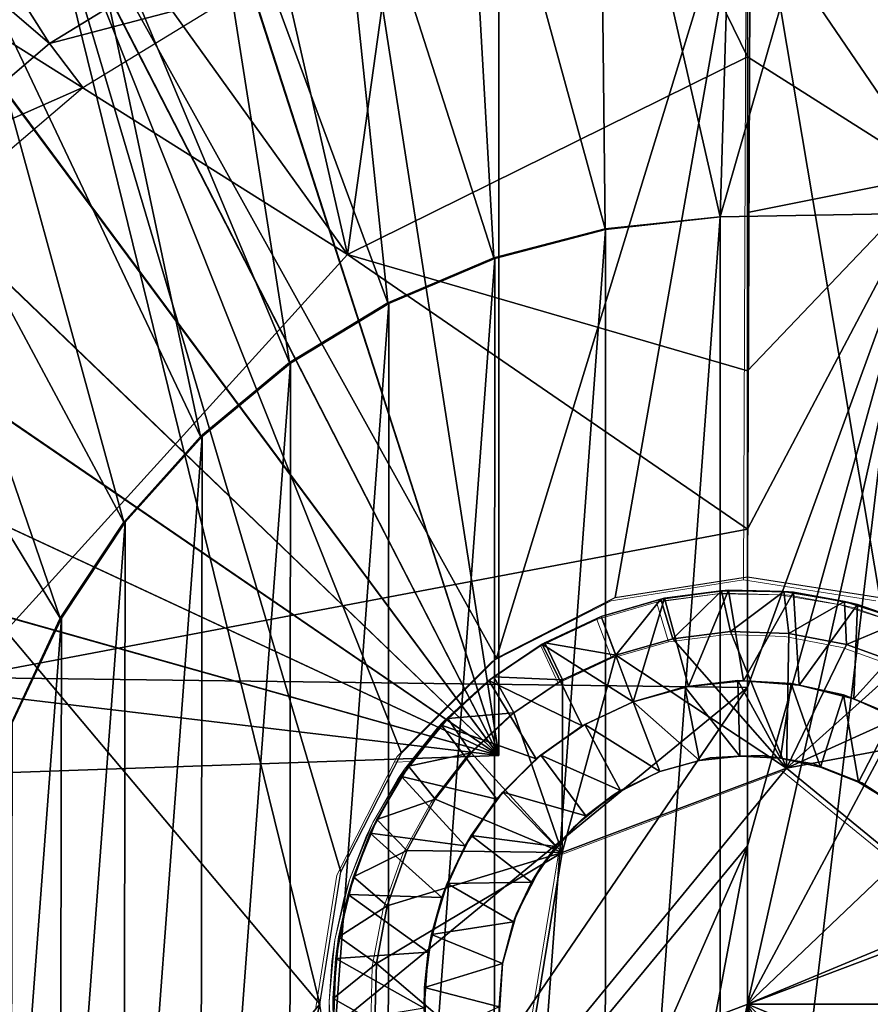
# Model space of a CAD drawing. Units: feet. Extents: x -15.9 to 15.9, y -6.4 to 2.4.
# Drawn here: x -3.3 to -2.9, y 0 to 0.5 of the extents above; entities that cross this region are included whole.
import ezdxf

# ---------------------------------------------------------------- set-up
doc = ezdxf.new("R2010")
doc.units = ezdxf.units.FT
doc.header["$MEASUREMENT"] = 0
doc.layers.get('0').update_dxf_attribs({"color": 255})
for name, color, linetype in [('AFUWA-3-ARPM', 4, 'Continuous'), ('AFUWA-3-BTVL', 11, 'Continuous'), ('AFUWA-3-HWSS', 4, 'Continuous'), ('AFUWA-P', 2, 'Continuous')]:
    doc.layers.add(name, color=color, linetype=linetype)

# ---------------------------------------------------------------- blocks, each defined once
blk = doc.blocks.new('A$C357E3C28')
at = {"linetype": 'Continuous', "lineweight": 0}
for p, q in [((-4.19293, -0.00196), (-4.19434, -0.35663)), ((-4.19293, -0.00196), (-4.19434, -0.35663)), ((-4.25716, -0.36659), (-4.19434, -0.35663)), ((-4.19434, -0.35663), (-4.13152, -0.36659)), ((-4.20669, -0.36333), (-4.23559, -0.36725)), ((-4.20669, -0.36333), (-4.23559, -0.36725)), ((-4.23383, -0.36682), (-4.20669, -0.36333)), ((-4.20337, -0.36299), (-4.20669, -0.36333)), ((-4.17721, -0.36371), (-4.20669, -0.36333)), ((-4.17721, -0.36371), (-4.20669, -0.36333)), ((-4.20337, -0.36299), (-4.17721, -0.36371)), ((-4.14835, -0.36846), (-4.17721, -0.36371)), ((-4.1726, -0.36397), (-4.17721, -0.36371)), ((-4.14835, -0.36846), (-4.17721, -0.36371)), ((-4.14835, -0.36846), (-4.1726, -0.36397)), ((-4.25716, -0.36659), (-4.3135, -0.39528)), ((-4.23559, -0.36725), (-4.26388, -0.37546)), ((-4.23559, -0.36725), (-4.26388, -0.37546)), ((-4.23383, -0.36682), (-4.23559, -0.36725)), ((-4.22988, -0.3861), (-4.23559, -0.36725)), ((-4.12037, -0.37746), (-4.14835, -0.36846)), ((-4.14224, -0.36985), (-4.14835, -0.36846)), ((-4.12037, -0.37746), (-4.14835, -0.36846)), ((-4.14224, -0.36985), (-4.12037, -0.37746)), ((-4.29055, -0.388), (-4.26388, -0.37546)), ((-4.29055, -0.388), (-4.26388, -0.37546)), ((-4.26388, -0.37546), (-4.25693, -0.39388)), ((-4.26388, -0.37546), (-4.26388, -0.37546)), ((-4.25693, -0.39388), (-4.26388, -0.37546)), ((-4.22988, -0.3861), (-4.20247, -0.38265)), ((-4.20247, -0.38265), (-4.22988, -0.3861)), ((-4.20247, -0.38265), (-4.17477, -0.38353)), ((-4.17477, -0.38353), (-4.20247, -0.38265)), ((-4.25693, -0.39388), (-4.22988, -0.3861)), ((-4.22988, -0.3861), (-4.25693, -0.39388)), ((-4.17477, -0.38353), (-4.14745, -0.38882)), ((-4.14745, -0.38882), (-4.17477, -0.38353)), ((-4.31481, -0.40416), (-4.29055, -0.388)), ((-4.31481, -0.40416), (-4.29055, -0.388)), ((-4.31481, -0.40416), (-4.29182, -0.38872)), ((-4.29055, -0.388), (-4.29182, -0.38872)), ((-4.28225, -0.40564), (-4.29055, -0.388)), ((-4.12118, -0.39829), (-4.14745, -0.38882)), ((-4.12118, -0.39829), (-4.14745, -0.38882)), ((-4.3135, -0.39528), (-4.35868, -0.44046)), ((-4.31245, -0.40257), (-4.31245, -0.39475)), ((-4.31245, -0.40257), (-4.31245, -0.39475)), ((-4.28225, -0.40564), (-4.25693, -0.39388)), ((-4.25693, -0.39388), (-4.28225, -0.40564)), ((-4.33669, -0.42393), (-4.31481, -0.40416)), ((-4.33669, -0.42393), (-4.31481, -0.40416)), ((-4.33669, -0.42393), (-4.31711, -0.40597)), ((-4.31711, -0.40597), (-4.31481, -0.40416)), ((-4.30528, -0.42125), (-4.28225, -0.40564)), ((-4.30528, -0.42125), (-4.28225, -0.40564)), ((-4.3552, -0.44657), (-4.33669, -0.42393)), ((-4.3552, -0.44657), (-4.33669, -0.42393)), ((-4.33669, -0.42393), (-4.33967, -0.42714)), ((-4.32548, -0.44019), (-4.30528, -0.42125)), ((-4.32548, -0.44019), (-4.30528, -0.42125)), ((-4.3552, -0.44657), (-4.33967, -0.42714)), ((-4.35868, -0.44046), (-4.38737, -0.4968)), ((-4.36006, -0.44317), (-4.35227, -0.4429)), ((-4.35227, -0.4429), (-4.36006, -0.44317)), ((-4.34261, -0.46228), (-4.32548, -0.44019)), ((-4.32548, -0.44019), (-4.34261, -0.46228)), ((-4.37026, -0.47182), (-4.3552, -0.44657)), ((-4.37026, -0.47182), (-4.3552, -0.44657)), ((-4.3552, -0.44657), (-4.35853, -0.45145)), ((-4.17595, -0.44747), (-4.28227, -0.48762)), ((-4.28227, -0.48762), (-4.17595, -0.44747)), ((-4.08802, -0.51947), (-4.17595, -0.44747)), ((-4.08802, -0.51947), (-4.17595, -0.44747)), ((-4.37026, -0.47182), (-4.35853, -0.45145)), ((-4.35599, -0.48669), (-4.34261, -0.46228)), ((-4.34261, -0.46228), (-4.35599, -0.48669)), ((-4.38141, -0.49911), (-4.37026, -0.47182)), ((-4.38141, -0.49911), (-4.37026, -0.47182)), ((-4.3734, -0.47843), (-4.37026, -0.47182)), ((-4.3734, -0.47843), (-4.38141, -0.49911)), ((-4.36538, -0.5128), (-4.35599, -0.48669)), ((-4.35599, -0.48669), (-4.36538, -0.5128)), ((-4.28227, -0.48762), (-4.30066, -0.59977)), ((-4.28227, -0.48762), (-4.30066, -0.59977)), ((-4.39733, -0.55962), (-4.38737, -0.4968)), ((-4.38141, -0.49911), (-4.38833, -0.52754)), ((-4.38141, -0.49911), (-4.38833, -0.52754)), ((-4.38141, -0.49911), (-4.38392, -0.5075)), ((-4.38833, -0.52754), (-4.38392, -0.5075)), ((-4.36538, -0.5128), (-4.37051, -0.54027)), ((-4.36538, -0.5128), (-4.37051, -0.54027)), ((-4.39101, -0.55685), (-4.38833, -0.52754)), ((-4.39101, -0.55685), (-4.38833, -0.52754)), ((-4.38977, -0.5378), (-4.38833, -0.52754)), ((-4.38977, -0.5378), (-4.39101, -0.55685)), ((-4.37128, -0.56804), (-4.37051, -0.54027)), ((-4.37051, -0.54027), (-4.37128, -0.56804)), ((-4.3893, -0.58635), (-4.39101, -0.55685)), ((-4.39101, -0.55685), (-4.3893, -0.58635)), ((-4.39085, -0.5686), (-4.39101, -0.55685))]:
    blk.add_line(p, q, dxfattribs=at)

msp = doc.modelspace()

# ---------------------------------------------------------------- linework, layer by layer
at = {"layer": 'AFUWA-3-ARPM'}
for points in [[(-3.14257, 0.35556, 9.47204), (-3.21999, 0.69366, 9.51258), (-3.09023, 0.73112, 9.51258)], [(-3.09023, 0.73112, 9.51258), (-2.95276, 0.44938, 9.47859), (-3.14257, 0.35556, 9.47204)], [(-2.95276, 0.44938, 9.47859), (-3.09023, 0.73112, 9.51258), (-2.95276, 0.52327, 9.48709)], [(-2.81436, 0.73322, 9.51258), (-2.86422, 0.39317, 9.47204), (-2.95276, 0.52327, 9.48709)], [(-3.34204, 0.63257, 9.51258), (-3.21999, 0.69366, 9.51258), (-3.14257, 0.35556, 9.47204)], [(-3.14257, 0.35556, 9.47204), (-3.45162, 0.55027, 9.51258), (-3.34204, 0.63257, 9.51258)], [(-2.95812, 0.62956, 10.47316), (-2.96581, 0.37345, 10.47316), (-3.02326, 0.6256, 10.47316)], [(-2.96581, 0.37345, 10.47316), (-2.95812, 0.62956, 10.47316), (-2.89295, 0.62671, 10.47316)], [(-2.96581, 0.37345, 10.47316), (-2.89295, 0.62671, 10.47316), (-2.87611, 0.37502, 10.47316)], [(-3.02326, 0.6256, 10.47316), (-3.02029, 0.36772, 10.47316), (-3.08811, 0.61487, 10.47316)], [(-2.96581, 0.37345, 10.47316), (-3.02029, 0.36772, 10.47316), (-3.02326, 0.6256, 10.47316)], [(-3.07087, 0.61841, 11.45741), (-3.07087, 0.11777, 11.45741), (-3.14558, 0.59934, 11.46002)], [(-3.07087, 0.11777, 10.63064), (-3.07087, 0.61841, 10.63064), (-3.14558, 0.59934, 10.62803)], [(-3.07087, 0.11777, 10.63064), (-3.07087, 0.11777, 11.45741), (-3.07087, 0.61841, 11.45741)], [(-3.07087, 0.61841, 11.45741), (-3.07087, 0.61841, 10.63064), (-3.07087, 0.11777, 10.63064)], [(-3.08811, 0.61487, 10.47316), (-3.07326, 0.35398, 10.47316), (-3.1512, 0.59747, 10.47316)], [(-3.08811, 0.61487, 10.47316), (-3.02029, 0.36772, 10.47316), (-3.07326, 0.35398, 10.47316)], [(-3.21722, 0.57137, 11.46252), (-3.14558, 0.59934, 11.46002), (-3.07087, 0.11777, 11.45741)], [(-3.14558, 0.59934, 10.62803), (-3.2169, 0.57152, 10.62554), (-3.07087, 0.11777, 10.63064)], [(-3.12352, 0.33268, 10.47316), (-3.21251, 0.57354, 10.47316), (-3.1512, 0.59747, 10.47316)], [(-3.12352, 0.33268, 10.47316), (-3.1512, 0.59747, 10.47316), (-3.07326, 0.35398, 10.47316)], [(-3.15575, -0.00034, 14.55505), (-3.29476, 0.56537, 14.5599), (-3.63817, 0.5734, 14.5719)], [(-3.15575, -0.00034, 14.55505), (-3.63817, 0.5734, 14.5719), (-3.63817, -0.57408, 14.5719)], [(-3.28482, 0.53493, 11.46488), (-3.21722, 0.57137, 11.46252), (-3.07087, 0.11777, 11.45741)], [(-3.2169, 0.57152, 10.62554), (-3.28468, 0.53503, 10.62317), (-3.07087, 0.11777, 10.63064)], [(-3.21251, 0.57354, 10.47316), (-3.17019, 0.30427, 10.47316), (-3.27055, 0.54352, 10.47316)], [(-3.12352, 0.33268, 10.47316), (-3.17019, 0.30427, 10.47316), (-3.21251, 0.57354, 10.47316)], [(-3.11709, 0.11882, 14.5537), (-3.07192, 0.164, 14.55212), (-3.29476, 0.56537, 14.5599)], [(-3.15575, -0.00034, 14.55505), (-3.14578, 0.06248, 14.5547), (-3.29476, 0.56537, 14.5599)], [(-3.07192, 0.164, 14.55212), (-2.95134, 0.55732, 14.54791), (-3.29476, 0.56537, 14.5599)], [(-3.11709, 0.11882, 14.5537), (-3.29476, 0.56537, 14.5599), (-3.14578, 0.06248, 14.5547)], [(-3.01557, 0.19269, 14.55015), (-2.95134, 0.55732, 14.54791), (-3.07192, 0.164, 14.55212)], [(-2.95276, 0.20265, 14.54796), (-2.95134, 0.55732, 14.54791), (-3.01557, 0.19269, 14.55015)], [(-2.95134, 0.55732, 14.54791), (-2.95276, 0.20265, 14.54796), (-2.88994, 0.19269, 14.54577)], [(-2.95134, 0.55732, 14.54791), (-2.88994, 0.19269, 14.54577), (-2.84728, 0.54929, 14.54428)], [(-3.45162, 0.55027, 9.51258), (-3.14257, 0.35556, 9.47204), (-3.32508, 0.1548, 9.47204)], [(-3.32539, 0.50752, 10.47316), (-3.27055, 0.54352, 10.47316), (-3.21235, 0.26924, 10.47316)], [(-3.21235, 0.26924, 10.47316), (-3.27055, 0.54352, 10.47316), (-3.17019, 0.30427, 10.47316)], [(-3.3477, 0.49039, 11.46708), (-3.28482, 0.53493, 11.46488), (-3.07087, 0.11777, 11.45741)], [(-3.07087, 0.11777, 10.63064), (-3.28468, 0.53503, 10.62317), (-3.34744, 0.49057, 10.62098)], [(-2.95276, 0.52327, 9.48709), (-2.86422, 0.39317, 9.47204), (-2.95276, 0.44938, 9.47859)], [(-3.24886, 0.22849, 10.47316), (-3.37618, 0.46599, 10.47316), (-3.32539, 0.50752, 10.47316)], [(-3.21235, 0.26924, 10.47316), (-3.24886, 0.22849, 10.47316), (-3.32539, 0.50752, 10.47316)], [(-3.3477, 0.49039, 11.46708), (-3.07087, 0.11777, 11.45741), (-3.40456, 0.4386, 11.46906)], [(-3.34744, 0.49057, 10.62098), (-3.40433, 0.43884, 10.61899), (-3.07087, 0.11777, 10.63064)], [(-3.37618, 0.46599, 10.47316), (-3.27895, 0.183, 10.47316), (-3.42248, 0.41938, 10.47316)], [(-3.24886, 0.22849, 10.47316), (-3.27895, 0.183, 10.47316), (-3.37618, 0.46599, 10.47316)], [(-3.14257, 0.35556, 9.47204), (-2.95276, 0.44938, 9.47859), (-2.95276, 0.30032, 9.46764)], [(-2.95276, 0.30032, 9.46764), (-2.95276, 0.44938, 9.47859), (-2.95276, 0.37549, 9.4701)], [(-2.95276, 0.44938, 9.47859), (-2.86422, 0.39317, 9.47204), (-2.95276, 0.37549, 9.4701)], [(-3.40456, 0.4386, 11.46906), (-3.07087, 0.11777, 11.45741), (-3.45466, 0.38027, 11.47081)], [(-3.07087, 0.11777, 10.63064), (-3.40433, 0.43884, 10.61899), (-3.45448, 0.38053, 10.61724)], [(-3.27895, 0.183, 10.47316), (-3.30213, 0.1333, 10.47316), (-3.42248, 0.41938, 10.47316)], [(-2.86422, 0.39317, 9.47204), (-2.95276, 0.14999, 9.46272), (-2.95276, 0.22516, 9.46518)], [(-2.86422, 0.39317, 9.47204), (-2.95276, 0.07483, 9.46026), (-2.95276, 0.14999, 9.46272)], [(-2.95276, 0.30032, 9.46764), (-2.95276, 0.37549, 9.4701), (-2.86422, 0.39317, 9.47204)], [(-2.95276, 0.22516, 9.46518), (-2.95276, 0.30032, 9.46764), (-2.86422, 0.39317, 9.47204)], [(-2.86422, 0.39317, 9.47204), (-2.76294, 0.35556, 9.47204), (-2.95276, -0.00034, 9.4578)], [(-2.95276, -0.00034, 9.4578), (-2.95276, 0.07483, 9.46026), (-2.86422, 0.39317, 9.47204)], [(-3.49732, 0.31627, 11.4723), (-3.45466, 0.38027, 11.47081), (-3.07087, 0.11777, 11.45741)], [(-3.45448, 0.38053, 10.61724), (-3.49722, 0.31642, 10.61575), (-3.07087, 0.11777, 10.63064)], [(-2.87611, -0.37569, 10.21725), (-2.96581, -0.37413, 10.21725), (-2.87611, 0.37502, 10.21725)], [(-2.87611, 0.37502, 10.21725), (-2.96581, -0.37413, 10.21725), (-2.96581, 0.37345, 10.21725)], [(-2.96581, 0.37345, 10.21725), (-2.96581, 0.37345, 10.47316), (-2.87611, 0.37502, 10.47316)], [(-2.96581, 0.37345, 10.21725), (-2.87611, 0.37502, 10.47316), (-2.87611, 0.37502, 10.21725)], [(-3.02029, -0.3684, 10.21725), (-2.96581, 0.37345, 10.21725), (-2.96581, -0.37413, 10.21725)], [(-3.02029, -0.3684, 10.21725), (-3.02018, 0.3674, 10.21725), (-2.96581, 0.37345, 10.21725)], [(-3.02018, 0.3674, 10.21725), (-3.02029, 0.36772, 10.47316), (-2.96581, 0.37345, 10.47316)], [(-2.96581, 0.37345, 10.47316), (-2.96581, 0.37345, 10.21725), (-3.02018, 0.3674, 10.21725)], [(-3.02029, 0.36772, 10.47316), (-3.02018, 0.3674, 10.21725), (-3.07326, 0.35398, 10.47316)], [(-3.02018, 0.3674, 10.21725), (-3.02029, -0.3684, 10.21725), (-3.07326, -0.35465, 10.21725)], [(-3.07268, 0.35367, 10.21725), (-3.02018, 0.3674, 10.21725), (-3.07326, -0.35465, 10.21725)], [(-3.07268, 0.35367, 10.21725), (-3.07326, 0.35398, 10.47316), (-3.02018, 0.3674, 10.21725)], [(-2.95276, 0.22516, 9.46518), (-3.32508, 0.1548, 9.47204), (-3.14257, 0.35556, 9.47204)], [(-2.95276, 0.22516, 9.46518), (-3.14257, 0.35556, 9.47204), (-2.95276, 0.30032, 9.46764)], [(-2.95276, -0.00034, 9.4578), (-2.76294, 0.35556, 9.47204), (-2.66068, 0.27783, 9.47204)], [(-3.07268, 0.35367, 10.21725), (-3.12352, 0.33268, 10.47316), (-3.07326, 0.35398, 10.47316)], [(-3.07268, 0.35367, 10.21725), (-3.12352, -0.33335, 10.21725), (-3.12306, 0.33234, 10.21725)], [(-3.12352, -0.33335, 10.21725), (-3.07268, 0.35367, 10.21725), (-3.07326, -0.35465, 10.21725)], [(-3.12352, 0.33268, 10.47316), (-3.07268, 0.35367, 10.21725), (-3.12306, 0.33234, 10.21725)], [(-3.17019, 0.30427, 10.47316), (-3.12352, 0.33268, 10.47316), (-3.12306, 0.33234, 10.21725)], [(-3.16965, 0.30397, 10.21725), (-3.12306, 0.33234, 10.21725), (-3.17019, -0.30495, 10.21725)], [(-3.17019, -0.30495, 10.21725), (-3.12306, 0.33234, 10.21725), (-3.12352, -0.33335, 10.21725)], [(-3.12306, 0.33234, 10.21725), (-3.16965, 0.30397, 10.21725), (-3.17019, 0.30427, 10.47316)], [(-3.53187, 0.24749, 11.47351), (-3.49732, 0.31627, 11.4723), (-3.07087, 0.11777, 11.45741)], [(-3.07087, 0.11777, 10.63064), (-3.49722, 0.31642, 10.61575), (-3.53173, 0.24781, 10.61454)], [(-3.17019, 0.30427, 10.47316), (-3.16965, 0.30397, 10.21725), (-3.21235, 0.26924, 10.47316)], [(-3.16965, 0.30397, 10.21725), (-3.17019, -0.30495, 10.21725), (-3.21235, -0.26992, 10.21725)], [(-3.2116, 0.26916, 10.21725), (-3.16965, 0.30397, 10.21725), (-3.21235, -0.26992, 10.21725)], [(-3.2116, 0.26916, 10.21725), (-3.21235, 0.26924, 10.47316), (-3.16965, 0.30397, 10.21725)], [(-2.66068, 0.27783, 9.47204), (-2.58043, 0.1548, 9.47204), (-2.95276, -0.00034, 9.4578)], [(-3.2116, 0.26916, 10.21725), (-3.24886, 0.22849, 10.47316), (-3.21235, 0.26924, 10.47316)], [(-3.24815, 0.22851, 10.21725), (-3.2116, 0.26916, 10.21725), (-3.24886, -0.22916, 10.21725)], [(-3.2116, 0.26916, 10.21725), (-3.21235, -0.26992, 10.21725), (-3.24886, -0.22916, 10.21725)], [(-3.24815, 0.22851, 10.21725), (-3.24886, 0.22849, 10.47316), (-3.2116, 0.26916, 10.21725)], [(-3.53173, 0.24781, 10.61454), (-3.55766, 0.17541, 10.61364), (-3.07087, 0.11777, 10.63064)], [(-3.55766, 0.17541, 11.47441), (-3.53187, 0.24749, 11.47351), (-3.07087, 0.11777, 11.45741)], [(-3.32508, 0.1548, 9.47204), (-2.95276, 0.22516, 9.46518), (-2.95276, 0.14999, 9.46272)], [(-3.24815, 0.22851, 10.21725), (-3.27895, -0.18368, 10.21725), (-3.27846, 0.18292, 10.21725)], [(-3.24815, 0.22851, 10.21725), (-3.24886, -0.22916, 10.21725), (-3.27895, -0.18368, 10.21725)], [(-3.27846, 0.18292, 10.21725), (-3.27895, 0.183, 10.47316), (-3.24815, 0.22851, 10.21725)], [(-3.24886, 0.22849, 10.47316), (-3.24815, 0.22851, 10.21725), (-3.27895, 0.183, 10.47316)], [(-3.27846, 0.18292, 10.21725), (-3.30213, 0.1333, 10.47316), (-3.27895, 0.183, 10.47316)], [(-3.27846, 0.18292, 10.21725), (-3.27895, -0.18368, 10.21725), (-3.30213, -0.13397, 10.21725)], [(-3.27846, 0.18292, 10.21725), (-3.30213, -0.13397, 10.21725), (-3.3017, 0.13366, 10.21725)], [(-3.27846, 0.18292, 10.21725), (-3.3017, 0.13366, 10.21725), (-3.30213, 0.1333, 10.47316)], [(-3.07087, 0.11777, 11.45741), (-3.57461, 0.10018, 11.475), (-3.55766, 0.17541, 11.47441)], [(-3.57461, 0.10018, 10.61305), (-3.07087, 0.11777, 10.63064), (-3.55766, 0.17541, 10.61364)], [(-3.32508, -0.15547, 9.47204), (-3.32508, 0.1548, 9.47204), (-2.95276, 0.14999, 9.46272)], [(-2.58043, 0.1548, 9.47204), (-2.54941, -0.00034, 9.47204), (-2.95276, -0.00034, 9.4578)], [(-3.32508, -0.15547, 9.47204), (-2.95276, 0.14999, 9.46272), (-3.24484, -0.27851, 9.47204)], [(-3.24484, -0.27851, 9.47204), (-2.95276, 0.14999, 9.46272), (-2.95276, 0.07483, 9.46026)], [(-3.57461, 0.10018, 10.61305), (-3.57461, 0.10018, 11.475), (-3.07087, 0.11777, 11.45741)], [(-3.57461, 0.10018, 10.61305), (-3.07087, 0.11777, 11.45741), (-3.07087, 0.11777, 10.63064)], [(-2.95276, 0.07483, 9.46026), (-3.14257, -0.35623, 9.47204), (-3.24484, -0.27851, 9.47204)], [(-2.95276, 0.07483, 9.46026), (-3.0413, -0.39385, 9.47204), (-3.14257, -0.35623, 9.47204)], [(-2.95276, -0.00034, 9.4578), (-3.0413, -0.39385, 9.47204), (-2.95276, 0.07483, 9.46026)], [(-3.63817, -0.57408, 14.5719), (-3.29476, -0.56604, 14.5599), (-3.15575, -0.00034, 14.55505)], [(-3.29476, -0.56604, 14.5599), (-3.14578, -0.06316, 14.5547), (-3.15575, -0.00034, 14.55505)], [(-2.95276, -0.25089, 9.466), (-3.0413, -0.39385, 9.47204), (-2.95276, -0.00034, 9.4578)], [(-2.86422, -0.39385, 9.47204), (-2.95276, -0.00034, 9.4578), (-2.76294, -0.35623, 9.47204)], [(-2.95276, -0.00034, 9.4578), (-2.58043, -0.15547, 9.47204), (-2.66068, -0.27851, 9.47204)], [(-2.66068, -0.27851, 9.47204), (-2.76294, -0.35623, 9.47204), (-2.95276, -0.00034, 9.4578)], [(-2.95276, -0.00034, 9.4578), (-2.54941, -0.00034, 9.47204), (-2.58043, -0.15547, 9.47204)], [(-2.95276, -0.00034, 9.4578), (-2.86422, -0.39385, 9.47204), (-2.95276, -0.25089, 9.466)]]:
    msp.add_3dface(points, dxfattribs=at)
at = {"layer": 'AFUWA-3-BTVL'}
for points in [[(-3.28412, 0.45572, 11.71331), (-3.48932, 0.77942, 11.71331), (-3.57967, 0.70886, 11.71331)], [(-3.48932, 0.77942, 11.71331), (-3.28412, 0.45572, 11.71331), (-3.20869, 0.50193, 11.71331)], [(-3.57967, 0.70886, 11.71331), (-3.35152, 0.39809, 11.71331), (-3.28412, 0.45572, 11.71331)], [(-3.19649, 0.47885, 10.27631), (-3.20869, 0.50193, 11.71331), (-3.28412, 0.45572, 11.71331)], [(-3.28412, 0.45572, 11.71331), (-3.2682, 0.43487, 10.27631), (-3.19649, 0.47885, 10.27631)], [(-3.35152, 0.39809, 11.71331), (-3.2682, 0.43487, 10.27631), (-3.28412, 0.45572, 11.71331)], [(-3.2682, 0.43487, 10.27631), (-3.35152, 0.39809, 11.71331), (-3.33229, 0.38022, 10.27631)]]:
    msp.add_3dface(points, dxfattribs=at)
at = {"layer": 'AFUWA-3-HWSS'}
for points in [[(-2.994, 0.19204, 14.52828), (-2.99224, 0.19246, 14.35111), (-3.0223, 0.18382, 14.35111)], [(-3.0223, 0.18382, 14.35111), (-2.99224, 0.19246, 14.35111), (-3.007, 0.14331, 14.35111)], [(-3.01534, 0.16541, 14.54796), (-2.994, 0.19204, 14.52828), (-3.0223, 0.18382, 14.52828)], [(-2.994, 0.19204, 14.52828), (-3.0223, 0.18382, 14.35111), (-3.0223, 0.18382, 14.52828)], [(-3.01534, 0.16541, 14.54796), (-2.98829, 0.17318, 14.54796), (-2.994, 0.19204, 14.52828)], [(-2.99224, 0.19246, 14.35111), (-2.98087, 0.15056, 14.35111), (-3.007, 0.14331, 14.35111)], [(-2.96511, 0.19596, 14.52828), (-2.994, 0.19204, 14.52828), (-2.98829, 0.17318, 14.54796)], [(-2.99224, 0.19246, 14.35111), (-2.994, 0.19204, 14.52828), (-2.96511, 0.19596, 14.52828)], [(-2.96179, 0.1963, 14.35111), (-2.99224, 0.19246, 14.35111), (-2.96511, 0.19596, 14.52828)], [(-2.98087, 0.15056, 14.35111), (-2.99224, 0.19246, 14.35111), (-2.96179, 0.1963, 14.35111)], [(-2.96089, 0.17663, 14.54796), (-2.96511, 0.19596, 14.52828), (-2.98829, 0.17318, 14.54796)], [(-2.96179, 0.1963, 14.35111), (-2.95462, 0.1532, 14.35111), (-2.98087, 0.15056, 14.35111)], [(-2.96511, 0.19596, 14.52828), (-2.93562, 0.19557, 14.52828), (-2.96179, 0.1963, 14.35111)], [(-2.96511, 0.19596, 14.52828), (-2.96089, 0.17663, 14.54796), (-2.93562, 0.19557, 14.52828)], [(-2.96179, 0.1963, 14.35111), (-2.93562, 0.19557, 14.52828), (-2.93102, 0.19532, 14.35111)], [(-2.93102, 0.19532, 14.35111), (-2.95462, 0.1532, 14.35111), (-2.96179, 0.1963, 14.35111)], [(-2.93562, 0.19557, 14.52828), (-2.96089, 0.17663, 14.54796), (-2.93319, 0.17575, 14.54796)], [(-2.95462, 0.1532, 14.35111), (-2.93102, 0.19532, 14.35111), (-2.92824, 0.15121, 14.35111)], [(-2.93319, 0.17575, 14.54796), (-2.90677, 0.19083, 14.52828), (-2.93562, 0.19557, 14.52828)], [(-2.90677, 0.19083, 14.52828), (-2.93102, 0.19532, 14.35111), (-2.93562, 0.19557, 14.52828)], [(-2.90677, 0.19083, 14.52828), (-2.90065, 0.18944, 14.35111), (-2.93102, 0.19532, 14.35111)], [(-2.90065, 0.18944, 14.35111), (-2.92824, 0.15121, 14.35111), (-2.93102, 0.19532, 14.35111)], [(-2.93319, 0.17575, 14.54796), (-2.90586, 0.17046, 14.54796), (-2.90677, 0.19083, 14.52828)], [(-2.92824, 0.15121, 14.35111), (-2.90065, 0.18944, 14.35111), (-2.90226, 0.14464, 14.35111)], [(-2.87878, 0.18183, 14.52828), (-2.90677, 0.19083, 14.52828), (-2.90586, 0.17046, 14.54796)], [(-2.90065, 0.18944, 14.35111), (-2.90677, 0.19083, 14.52828), (-2.87878, 0.18183, 14.52828)], [(-2.90226, 0.14464, 14.35111), (-2.90065, 0.18944, 14.35111), (-2.87147, 0.17892, 14.35111)], [(-2.87147, 0.17892, 14.35111), (-2.90065, 0.18944, 14.35111), (-2.87878, 0.18183, 14.52828)], [(-3.05023, 0.17056, 14.35111), (-3.0223, 0.18382, 14.35111), (-3.007, 0.14331, 14.35111)], [(-3.0223, 0.18382, 14.35111), (-3.05023, 0.17056, 14.35111), (-3.04896, 0.17129, 14.52828)], [(-3.04896, 0.17129, 14.52828), (-3.0223, 0.18382, 14.52828), (-3.0223, 0.18382, 14.35111)], [(-3.0223, 0.18382, 14.52828), (-3.04896, 0.17129, 14.52828), (-3.01534, 0.16541, 14.54796)], [(-2.8796, 0.161, 14.54796), (-2.87878, 0.18183, 14.52828), (-2.90586, 0.17046, 14.54796)], [(-2.87779, 0.13358, 14.35111), (-2.90226, 0.14464, 14.35111), (-2.87147, 0.17892, 14.35111)], [(-2.98829, 0.17318, 14.54796), (-3.01534, 0.16541, 14.54796), (-2.93436, 0.11182, 14.54796)], [(-2.98829, 0.17318, 14.54796), (-2.93436, 0.11182, 14.54796), (-2.96089, 0.17663, 14.54796)], [(-2.96089, 0.17663, 14.54796), (-2.93436, 0.11182, 14.54796), (-2.93319, 0.17575, 14.54796)], [(-2.93319, 0.17575, 14.54796), (-2.93436, 0.11182, 14.54796), (-2.90586, 0.17046, 14.54796)], [(-3.07553, 0.15331, 14.35111), (-3.05023, 0.17056, 14.35111), (-3.03125, 0.13178, 14.35111)], [(-3.07553, 0.15331, 14.35111), (-3.07323, 0.15513, 14.52828), (-3.05023, 0.17056, 14.35111)], [(-3.04896, 0.17129, 14.52828), (-3.05023, 0.17056, 14.35111), (-3.07323, 0.15513, 14.52828)], [(-3.07323, 0.15513, 14.52828), (-3.04066, 0.15364, 14.54796), (-3.04896, 0.17129, 14.52828)], [(-3.007, 0.14331, 14.35111), (-3.03125, 0.13178, 14.35111), (-3.05023, 0.17056, 14.35111)], [(-3.04066, 0.15364, 14.54796), (-3.01534, 0.16541, 14.54796), (-3.04896, 0.17129, 14.52828)], [(-2.93436, 0.11182, 14.54796), (-2.8796, 0.161, 14.54796), (-2.90586, 0.17046, 14.54796)], [(-3.04069, 0.07167, 14.54796), (-2.93436, 0.11182, 14.54796), (-3.01534, 0.16541, 14.54796)], [(-3.04066, 0.15364, 14.54796), (-3.04069, 0.07167, 14.54796), (-3.01534, 0.16541, 14.54796)], [(-2.85519, 0.14749, 14.54796), (-2.8796, 0.161, 14.54796), (-2.93436, 0.11182, 14.54796)], [(-3.07553, 0.15331, 14.35111), (-3.0951, 0.13535, 14.52828), (-3.07323, 0.15513, 14.52828)], [(-3.06369, 0.13803, 14.54796), (-3.07323, 0.15513, 14.52828), (-3.0951, 0.13535, 14.52828)], [(-3.04066, 0.15364, 14.54796), (-3.07323, 0.15513, 14.52828), (-3.06369, 0.13803, 14.54796)], [(-3.09808, 0.13215, 14.35111), (-3.07553, 0.15331, 14.35111), (-3.05304, 0.11615, 14.35111)], [(-3.0951, 0.13535, 14.52828), (-3.07553, 0.15331, 14.35111), (-3.09808, 0.13215, 14.35111)], [(-3.03125, 0.13178, 14.35111), (-3.05304, 0.11615, 14.35111), (-3.07553, 0.15331, 14.35111)], [(-3.06369, 0.13803, 14.54796), (-3.04069, 0.07167, 14.54796), (-3.04066, 0.15364, 14.54796)], [(-2.98256, 0.15042, 12.14245), (-3.007, 0.14331, 14.35111), (-2.98087, 0.15056, 14.35111)], [(-2.98256, 0.15042, 12.14245), (-2.97561, 0.11542, 12.10702), (-3.007, 0.14331, 12.14245)], [(-2.98256, 0.15042, 12.14245), (-3.007, 0.14331, 12.14245), (-3.007, 0.14331, 14.35111)], [(-2.95733, 0.1533, 12.14245), (-2.95651, 0.11752, 12.10702), (-2.98256, 0.15042, 12.14245)], [(-2.95733, 0.1533, 12.14245), (-2.98256, 0.15042, 12.14245), (-2.98087, 0.15056, 14.35111)], [(-2.97561, 0.11542, 12.10702), (-2.98256, 0.15042, 12.14245), (-2.95651, 0.11752, 12.10702)], [(-2.98087, 0.15056, 14.35111), (-2.95462, 0.1532, 14.35111), (-2.95733, 0.1533, 12.14245)], [(-2.95733, 0.1533, 12.14245), (-2.93208, 0.15199, 12.14245), (-2.93717, 0.11647, 12.10702)], [(-2.95651, 0.11752, 12.10702), (-2.95733, 0.1533, 12.14245), (-2.93717, 0.11647, 12.10702)], [(-2.95733, 0.1533, 12.14245), (-2.95462, 0.1532, 14.35111), (-2.93208, 0.15199, 12.14245)], [(-2.92824, 0.15121, 14.35111), (-2.93208, 0.15199, 12.14245), (-2.95462, 0.1532, 14.35111)], [(-2.93208, 0.15199, 12.14245), (-2.91815, 0.1123, 12.10702), (-2.93717, 0.11647, 12.10702)], [(-2.91815, 0.1123, 12.10702), (-2.93208, 0.15199, 12.14245), (-2.90724, 0.14649, 12.14245)], [(-2.92824, 0.15121, 14.35111), (-2.90724, 0.14649, 12.14245), (-2.93208, 0.15199, 12.14245)], [(-2.90724, 0.14649, 12.14245), (-2.92824, 0.15121, 14.35111), (-2.90226, 0.14464, 14.35111)], [(-2.83338, 0.13056, 14.54796), (-2.85519, 0.14749, 14.54796), (-2.93436, 0.11182, 14.54796)], [(-2.91815, 0.1123, 12.10702), (-2.90724, 0.14649, 12.14245), (-2.90005, 0.10503, 12.10702)], [(-2.88365, 0.13695, 12.14245), (-2.90005, 0.10503, 12.10702), (-2.90724, 0.14649, 12.14245)], [(-2.88365, 0.13695, 12.14245), (-2.90724, 0.14649, 12.14245), (-2.90226, 0.14464, 14.35111)], [(-3.007, 0.14331, 14.35111), (-3.03004, 0.13249, 12.14245), (-3.03125, 0.13178, 14.35111)], [(-3.03004, 0.13249, 12.14245), (-3.007, 0.14331, 14.35111), (-3.007, 0.14331, 12.14245)], [(-2.99448, 0.11016, 12.10702), (-3.03004, 0.13249, 12.14245), (-3.007, 0.14331, 12.14245)], [(-2.99448, 0.11016, 12.10702), (-3.007, 0.14331, 12.14245), (-2.97561, 0.11542, 12.10702)], [(-2.90226, 0.14464, 14.35111), (-2.87779, 0.13358, 14.35111), (-2.88365, 0.13695, 12.14245)], [(-3.0951, 0.13535, 14.52828), (-3.0839, 0.11909, 14.54796), (-3.06369, 0.13803, 14.54796)], [(-3.0839, 0.11909, 14.54796), (-3.04069, 0.07167, 14.54796), (-3.06369, 0.13803, 14.54796)], [(-2.90005, 0.10503, 12.10702), (-2.88365, 0.13695, 12.14245), (-2.88348, 0.09499, 12.10702)], [(-3.07171, 0.09702, 14.35111), (-3.11694, 0.10783, 14.35111), (-3.09808, 0.13215, 14.35111)], [(-3.09808, 0.13215, 14.35111), (-3.11694, 0.10783, 14.35111), (-3.11362, 0.11272, 14.52828)], [(-3.11362, 0.11272, 14.52828), (-3.0951, 0.13535, 14.52828), (-3.09808, 0.13215, 14.35111)], [(-3.0951, 0.13535, 14.52828), (-3.11362, 0.11272, 14.52828), (-3.0839, 0.11909, 14.54796)], [(-3.07171, 0.09702, 14.35111), (-3.09808, 0.13215, 14.35111), (-3.05304, 0.11615, 14.35111)], [(-3.05304, 0.11615, 14.35111), (-3.03125, 0.13178, 14.35111), (-3.05088, 0.11797, 12.14245)], [(-3.05088, 0.11797, 12.14245), (-3.03125, 0.13178, 14.35111), (-3.03004, 0.13249, 12.14245)], [(-3.03004, 0.13249, 12.14245), (-3.01304, 0.10109, 12.10702), (-3.05088, 0.11797, 12.14245)], [(-3.03004, 0.13249, 12.14245), (-2.99448, 0.11016, 12.10702), (-3.01304, 0.10109, 12.10702)], [(-2.83338, 0.13056, 14.54796), (-2.93436, 0.11182, 14.54796), (-2.84643, 0.03981, 14.54796)], [(-3.10102, 0.09701, 14.54796), (-3.0839, 0.11909, 14.54796), (-3.11362, 0.11272, 14.52828)], [(-3.04069, 0.07167, 14.54796), (-3.0839, 0.11909, 14.54796), (-3.10102, 0.09701, 14.54796)], [(-3.06895, 0.1003, 12.14245), (-3.05304, 0.11615, 14.35111), (-3.05088, 0.11797, 12.14245)], [(-3.02947, 0.0892, 12.10702), (-3.06895, 0.1003, 12.14245), (-3.05088, 0.11797, 12.14245)], [(-3.02947, 0.0892, 12.10702), (-3.05088, 0.11797, 12.14245), (-3.01304, 0.10109, 12.10702)], [(-2.97053, 0.11661, 11.75269), (-2.97561, 0.11542, 12.10702), (-2.95651, 0.11752, 12.10702)], [(-2.95651, 0.11752, 12.10702), (-2.94578, 0.11779, 11.75269), (-2.97053, 0.11661, 11.75269)], [(-2.95651, 0.11752, 12.10702), (-2.93717, 0.11647, 12.10702), (-2.94578, 0.11779, 11.75269)], [(-2.92142, 0.11376, 11.75269), (-2.94578, 0.11779, 11.75269), (-2.93717, 0.11647, 12.10702)], [(-3.11362, 0.11272, 14.52828), (-3.11694, 0.10783, 14.35111), (-3.12867, 0.08746, 14.52828)], [(-3.12867, 0.08746, 14.52828), (-3.10102, 0.09701, 14.54796), (-3.11362, 0.11272, 14.52828)], [(-3.07171, 0.09702, 14.35111), (-3.05304, 0.11615, 14.35111), (-3.06895, 0.1003, 12.14245)], [(-2.99448, 0.11016, 11.75269), (-2.97561, 0.11542, 12.10702), (-2.97053, 0.11661, 11.75269)], [(-2.99448, 0.11016, 11.75269), (-2.99448, 0.11016, 12.10702), (-2.97561, 0.11542, 12.10702)], [(-2.91815, 0.1123, 12.10702), (-2.92142, 0.11376, 11.75269), (-2.93717, 0.11647, 12.10702)], [(-2.92142, 0.11376, 11.75269), (-2.91815, 0.1123, 12.10702), (-2.89847, 0.10477, 11.75269)], [(-2.89847, 0.10477, 11.75269), (-2.91815, 0.1123, 12.10702), (-2.90005, 0.10503, 12.10702)], [(-3.08679, 0.07493, 14.35111), (-3.13181, 0.08085, 14.35111), (-3.11694, 0.10783, 14.35111)], [(-3.13181, 0.08085, 14.35111), (-3.12867, 0.08746, 14.52828), (-3.11694, 0.10783, 14.35111)], [(-3.08679, 0.07493, 14.35111), (-3.11694, 0.10783, 14.35111), (-3.07171, 0.09702, 14.35111)], [(-2.84643, 0.03981, 14.41017), (-2.93436, 0.11182, 14.41017), (-3.05908, -0.04049, 14.41016)], [(-3.05908, -0.04049, 14.41016), (-2.93436, 0.11182, 14.41017), (-3.04069, 0.07167, 14.41017)], [(-2.93436, 0.11182, 14.54796), (-3.04069, 0.07167, 14.54796), (-3.04069, 0.07167, 14.41017)], [(-3.04069, 0.07167, 14.41017), (-2.93436, 0.11182, 14.41017), (-2.93436, 0.11182, 14.54796)], [(-3.01304, 0.10109, 12.10702), (-2.99448, 0.11016, 11.75269), (-3.0165, 0.09893, 11.75269)], [(-2.99448, 0.11016, 11.75269), (-3.01304, 0.10109, 12.10702), (-2.99448, 0.11016, 12.10702)], [(-2.84643, 0.03981, 14.54796), (-2.93436, 0.11182, 14.54796), (-2.93436, 0.11182, 14.41017)], [(-2.93436, 0.11182, 14.41017), (-2.84643, 0.03981, 14.41017), (-2.84643, 0.03981, 14.54796)], [(-2.88348, 0.09499, 12.10702), (-2.89847, 0.10477, 11.75269), (-2.90005, 0.10503, 12.10702)], [(-2.88348, 0.09499, 12.10702), (-2.87779, 0.09101, 11.75269), (-2.89847, 0.10477, 11.75269)], [(-3.07171, 0.09702, 14.35111), (-3.06895, 0.1003, 12.14245), (-3.08396, 0.07976, 12.14245)], [(-3.08396, 0.07976, 12.14245), (-3.06895, 0.1003, 12.14245), (-3.04378, 0.07451, 12.10702)], [(-3.04378, 0.07451, 12.10702), (-3.06895, 0.1003, 12.14245), (-3.02947, 0.0892, 12.10702)], [(-3.03545, 0.08366, 11.75269), (-3.02947, 0.0892, 12.10702), (-3.0165, 0.09893, 11.75269)], [(-3.0165, 0.09893, 11.75269), (-3.02947, 0.0892, 12.10702), (-3.01304, 0.10109, 12.10702)], [(-3.10102, 0.09701, 14.54796), (-3.12867, 0.08746, 14.52828), (-3.11441, 0.0726, 14.54796)], [(-3.10102, 0.09701, 14.54796), (-3.11441, 0.0726, 14.54796), (-3.04069, 0.07167, 14.54796)], [(-3.08679, 0.07493, 14.35111), (-3.07171, 0.09702, 14.35111), (-3.08396, 0.07976, 12.14245)], [(-3.04378, 0.07451, 12.10702), (-3.02947, 0.0892, 12.10702), (-3.03545, 0.08366, 11.75269)], [(-3.13181, 0.08085, 14.35111), (-3.13982, 0.06017, 14.52828), (-3.12867, 0.08746, 14.52828)], [(-3.13982, 0.06017, 14.52828), (-3.11441, 0.0726, 14.54796), (-3.12867, 0.08746, 14.52828)], [(-3.13181, 0.08085, 14.35111), (-3.09783, 0.05041, 14.35111), (-3.14233, 0.05178, 14.35111)], [(-3.14233, 0.05178, 14.35111), (-3.13982, 0.06017, 14.52828), (-3.13181, 0.08085, 14.35111)], [(-3.09783, 0.05041, 14.35111), (-3.13181, 0.08085, 14.35111), (-3.08679, 0.07493, 14.35111)], [(-3.08679, 0.07493, 14.35111), (-3.08396, 0.07976, 12.14245), (-3.09535, 0.05701, 12.14245)], [(-3.09535, 0.05701, 12.14245), (-3.08396, 0.07976, 12.14245), (-3.05535, 0.0576, 12.10702)], [(-3.04378, 0.07451, 12.10702), (-3.05535, 0.0576, 12.10702), (-3.08396, 0.07976, 12.14245)], [(-3.05111, 0.06456, 11.75269), (-3.04378, 0.07451, 12.10702), (-3.03545, 0.08366, 11.75269)], [(-3.08679, 0.07493, 14.35111), (-3.09535, 0.05701, 12.14245), (-3.09783, 0.05041, 14.35111)], [(-3.12379, 0.04648, 14.54796), (-3.11441, 0.0726, 14.54796), (-3.13982, 0.06017, 14.52828)], [(-3.05908, -0.04049, 14.54796), (-3.04069, 0.07167, 14.54796), (-3.12892, 0.01901, 14.54796)], [(-3.12379, 0.04648, 14.54796), (-3.12892, 0.01901, 14.54796), (-3.04069, 0.07167, 14.54796)], [(-3.04069, 0.07167, 14.54796), (-3.11441, 0.0726, 14.54796), (-3.12379, 0.04648, 14.54796)], [(-3.04069, 0.07167, 14.54796), (-3.05908, -0.04049, 14.54796), (-3.05908, -0.04049, 14.41016)], [(-3.05908, -0.04049, 14.41016), (-3.04069, 0.07167, 14.41017), (-3.04069, 0.07167, 14.54796)], [(-3.05111, 0.06456, 11.75269), (-3.05535, 0.0576, 12.10702), (-3.04378, 0.07451, 12.10702)], [(-3.05535, 0.0576, 12.10702), (-3.05111, 0.06456, 11.75269), (-3.06245, 0.04267, 11.75269)], [(-3.13982, 0.06017, 14.52828), (-3.14233, 0.05178, 14.35111), (-3.14674, 0.03175, 14.52828)], [(-3.12379, 0.04648, 14.54796), (-3.13982, 0.06017, 14.52828), (-3.14674, 0.03175, 14.52828)], [(-3.09535, 0.05701, 12.14245), (-3.10279, 0.0328, 12.14245), (-3.09783, 0.05041, 14.35111)], [(-3.09535, 0.05701, 12.14245), (-3.0639, 0.0388, 12.10702), (-3.10279, 0.0328, 12.14245)], [(-3.0639, 0.0388, 12.10702), (-3.09535, 0.05701, 12.14245), (-3.05535, 0.0576, 12.10702)], [(-3.05535, 0.0576, 12.10702), (-3.06245, 0.04267, 11.75269), (-3.0639, 0.0388, 12.10702)], [(-3.14819, 0.02148, 14.35111), (-3.14233, 0.05178, 14.35111), (-3.10437, 0.02441, 14.35111)], [(-3.14819, 0.02148, 14.35111), (-3.14674, 0.03175, 14.52828), (-3.14233, 0.05178, 14.35111)], [(-3.10437, 0.02441, 14.35111), (-3.14233, 0.05178, 14.35111), (-3.09783, 0.05041, 14.35111)], [(-3.10279, 0.0328, 12.14245), (-3.10437, 0.02441, 14.35111), (-3.09783, 0.05041, 14.35111)], [(-3.12379, 0.04648, 14.54796), (-3.14674, 0.03175, 14.52828), (-3.12892, 0.01901, 14.54796)], [(-3.0639, 0.0388, 12.10702), (-3.06245, 0.04267, 11.75269), (-3.06901, 0.01904, 11.75269)], [(-3.10279, 0.0328, 12.14245), (-3.0639, 0.0388, 12.10702), (-3.06901, 0.01904, 12.10702)], [(-3.0639, 0.0388, 12.10702), (-3.06901, 0.01904, 11.75269), (-3.06901, 0.01904, 12.10702)], [(-2.97115, -0.11249, 14.41017), (-2.84643, 0.03981, 14.41017), (-3.05908, -0.04049, 14.41016)], [(-2.84643, 0.03981, 14.41017), (-2.97115, -0.11249, 14.41017), (-2.86482, -0.07234, 14.41017)], [(-3.10279, 0.0328, 12.14245), (-3.10613, 0.00762, 12.14245), (-3.10437, 0.02441, 14.35111)], [(-3.06901, 0.01904, 12.10702), (-3.10613, 0.00762, 12.14245), (-3.10279, 0.0328, 12.14245)], [(-3.14819, 0.02148, 14.35111), (-3.14942, 0.00244, 14.52828), (-3.14674, 0.03175, 14.52828)], [(-3.14674, 0.03175, 14.52828), (-3.14942, 0.00244, 14.52828), (-3.12892, 0.01901, 14.54796)], [(-3.10629, -0.00221, 14.35111), (-3.14819, 0.02148, 14.35111), (-3.10437, 0.02441, 14.35111)], [(-3.10613, 0.00762, 12.14245), (-3.10629, -0.00221, 14.35111), (-3.10437, 0.02441, 14.35111)], [(-3.14819, 0.02148, 14.35111), (-3.14926, -0.00931, 14.35111), (-3.14942, 0.00244, 14.52828)], [(-3.14942, 0.00244, 14.52828), (-3.1297, -0.00875, 14.54796), (-3.12892, 0.01901, 14.54796)], [(-3.14926, -0.00931, 14.35111), (-3.14819, 0.02148, 14.35111), (-3.10629, -0.00221, 14.35111)], [(-3.12892, 0.01901, 14.54796), (-3.1297, -0.00875, 14.54796), (-3.05908, -0.04049, 14.54796)], [(-3.06901, 0.01904, 12.10702), (-3.0707, -0.00151, 12.10702), (-3.10613, 0.00762, 12.14245)], [(-3.06901, 0.01904, 12.10702), (-3.06901, 0.01904, 11.75269), (-3.0707, -0.00151, 12.10702)], [(-3.06901, 0.01904, 11.75269), (-3.0706, -0.0056, 11.75269), (-3.0707, -0.00151, 12.10702)], [(-3.10613, 0.00762, 12.14245), (-3.10526, -0.01778, 12.14245), (-3.10629, -0.00221, 14.35111)], [(-3.10526, -0.01778, 12.14245), (-3.10613, 0.00762, 12.14245), (-3.0707, -0.00151, 12.10702)], [(-3.14772, -0.02706, 14.52828), (-3.14942, 0.00244, 14.52828), (-3.14926, -0.00931, 14.35111)], [(-3.14772, -0.02706, 14.52828), (-3.1297, -0.00875, 14.54796), (-3.14942, 0.00244, 14.52828)]]:
    msp.add_3dface(points, dxfattribs=at)

# ---------------------------------------------------------------- block references
at = {"layer": 'AFUWA-P'}
msp.add_blockref('A$C357E3C28', (1.23965, 0.55781), dxfattribs=at)

doc.saveas('drawing.dxf')
